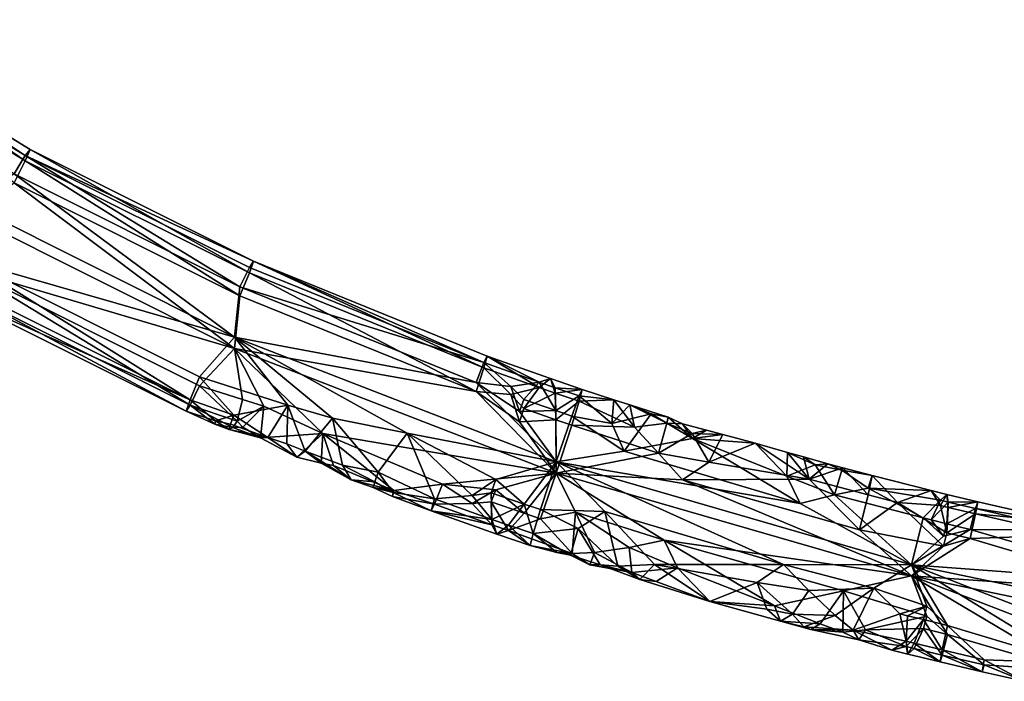
# Model space of a CAD drawing. Extents: x -418 to 234, y -247 to 102.
# Drawn here: x -344 to -284, y -195 to -155 of the extents above; entities that cross this region are included whole.
import ezdxf

# ---------------------------------------------------------------- set-up
doc = ezdxf.new("R2010")
doc.units = 0
doc.header["$MEASUREMENT"] = 0

msp = doc.modelspace()

# ---------------------------------------------------------------- linework, layer by layer
for points in [[(-356.190979, -155.964783, 41.412918), (-355.859009, -155.318542, 43.726967), (-343.333008, -163.879517, 41.956726)], [(-355.859009, -155.318542, 43.726967), (-356.190979, -155.642212, 46.107651), (-343.333008, -163.556946, 46.651455)], [(-343.333008, -163.879517, 41.956726), (-355.859009, -155.318542, 43.726967), (-343.048004, -163.204437, 44.268787)], [(-343.048004, -163.204437, 44.268787), (-355.859009, -155.318542, 43.726967), (-343.333008, -163.556946, 46.651455)], [(-343.333008, -163.556946, 46.651455), (-356.190979, -155.642212, 46.107651), (-344.014984, -164.677032, 48.379398)], [(-344.014984, -165.225403, 40.398216), (-356.190979, -155.964783, 41.412918), (-343.333008, -163.879517, 41.956726)], [(-343.333008, -163.556946, 46.651455), (-344.014984, -164.677032, 48.379398), (-330.303009, -171.525787, 48.84996)], [(-343.333008, -163.879517, 41.956726), (-343.048004, -163.204437, 44.268787), (-329.725983, -170.67569, 42.423676)], [(-343.048004, -163.204437, 44.268787), (-343.333008, -163.556946, 46.651455), (-329.485992, -169.978775, 44.734238)], [(-329.485992, -169.978775, 44.734238), (-343.333008, -163.556946, 46.651455), (-329.725983, -170.353119, 47.118408)], [(-329.725983, -170.353119, 47.118408), (-343.333008, -163.556946, 46.651455), (-330.303009, -171.525787, 48.84996)], [(-329.725983, -170.67569, 42.423676), (-343.048004, -163.204437, 44.268787), (-329.485992, -169.978775, 44.734238)], [(-344.014984, -165.225403, 40.398216), (-343.333008, -163.879517, 41.956726), (-330.303009, -172.074158, 40.868778)], [(-330.303009, -172.074158, 40.868778), (-343.333008, -163.879517, 41.956726), (-329.725983, -170.67569, 42.423676)], [(-330.641998, -174.585175, 50.062523), (-344.014984, -164.677032, 48.379398), (-346.759003, -166.505524, 49.507385)], [(-330.303009, -171.525787, 48.84996), (-344.014984, -164.677032, 48.379398), (-330.641998, -174.585175, 50.062523)], [(-346.759003, -167.190979, 39.530907), (-344.014984, -165.225403, 40.398216), (-330.641998, -175.27063, 40.086044)], [(-330.641998, -175.27063, 40.086044), (-344.014984, -165.225403, 40.398216), (-330.303009, -172.074158, 40.868778)], [(-346.759003, -166.505524, 49.507385), (-346.915985, -169.91748, 48.739456), (-330.641998, -174.585175, 50.062523)], [(-330.641998, -175.27063, 40.086044), (-346.915985, -170.465851, 40.758274), (-346.759003, -167.190979, 39.530907)], [(-346.915985, -169.91748, 48.739456), (-347.598999, -171.263382, 47.180946), (-333.332001, -178.387878, 47.670456)], [(-330.641998, -174.585175, 50.062523), (-346.915985, -169.91748, 48.739456), (-332.755005, -176.98941, 49.225353)], [(-332.755005, -176.98941, 49.225353), (-346.915985, -169.91748, 48.739456), (-333.332001, -178.387878, 47.670456)], [(-329.725983, -170.67569, 42.423676), (-329.485992, -169.978775, 44.734238), (-315.492004, -176.449677, 42.820393)], [(-329.485992, -169.978775, 44.734238), (-329.725983, -170.353119, 47.118408), (-315.492004, -176.127121, 47.515125)], [(-315.291992, -175.736694, 45.129852), (-329.485992, -169.978775, 44.734238), (-315.492004, -176.127121, 47.515125)], [(-315.492004, -176.449677, 42.820393), (-329.485992, -169.978775, 44.734238), (-315.291992, -175.736694, 45.129852)], [(-347.598999, -171.585938, 42.486217), (-346.915985, -170.465851, 40.758274), (-333.332001, -178.710449, 42.975723)], [(-333.332001, -178.710449, 42.975723), (-346.915985, -170.465851, 40.758274), (-332.755005, -177.537781, 41.244171)], [(-332.755005, -177.537781, 41.244171), (-346.915985, -170.465851, 40.758274), (-330.641998, -175.27063, 40.086044)], [(-329.725983, -170.353119, 47.118408), (-330.303009, -171.525787, 48.84996), (-315.492004, -176.127121, 47.515125)], [(-330.303009, -172.074158, 40.868778), (-329.725983, -170.67569, 42.423676), (-315.972992, -177.886765, 41.26815)], [(-315.972992, -177.886765, 41.26815), (-329.725983, -170.67569, 42.423676), (-315.492004, -176.449677, 42.820393)], [(-347.598999, -171.263382, 47.180946), (-347.882996, -171.938446, 44.868885), (-333.332001, -178.387878, 47.670456)], [(-347.882996, -171.938446, 44.868885), (-347.598999, -171.585938, 42.486217), (-333.571991, -179.084808, 45.359894)], [(-333.332001, -178.387878, 47.670456), (-347.882996, -171.938446, 44.868885), (-333.571991, -179.084808, 45.359894)], [(-333.571991, -179.084808, 45.359894), (-347.598999, -171.585938, 42.486217), (-333.332001, -178.710449, 42.975723)], [(-315.972992, -177.338394, 49.249332), (-330.303009, -171.525787, 48.84996), (-330.641998, -174.585175, 50.062523)], [(-330.641998, -175.27063, 40.086044), (-330.303009, -172.074158, 40.868778), (-315.972992, -177.886765, 41.26815)], [(-315.492004, -176.127121, 47.515125), (-330.303009, -171.525787, 48.84996), (-315.972992, -177.338394, 49.249332)], [(-332.755005, -176.98941, 49.225353), (-327.389008, -178.704361, 49.696316), (-330.641998, -174.585175, 50.062523)], [(-330.641998, -174.585175, 50.062523), (-320.154999, -180.412781, 50.262451), (-311.113007, -182.143448, 50.581833)], [(-330.641998, -174.585175, 50.062523), (-324.690979, -179.509506, 49.89407), (-320.154999, -180.412781, 50.262451)], [(-330.641998, -174.585175, 50.062523), (-327.389008, -178.704361, 49.696316), (-324.690979, -179.509506, 49.89407)], [(-311.113007, -182.143448, 50.581833), (-315.972992, -177.338394, 49.249332), (-330.641998, -174.585175, 50.062523)], [(-330.641998, -175.27063, 40.086044), (-330.151001, -178.376251, 41.09399), (-332.755005, -177.537781, 41.244171)], [(-311.113007, -182.828918, 40.605354), (-325.272003, -180.420929, 41.234474), (-330.641998, -175.27063, 40.086044)], [(-325.272003, -180.420929, 41.234474), (-328.846008, -178.780777, 41.028767), (-330.641998, -175.27063, 40.086044)], [(-328.846008, -178.780777, 41.028767), (-330.151001, -178.376251, 41.09399), (-330.641998, -175.27063, 40.086044)], [(-330.641998, -175.27063, 40.086044), (-315.972992, -177.886765, 41.26815), (-311.113007, -182.828918, 40.605354)], [(-315.972992, -177.338394, 49.249332), (-313.871979, -177.573334, 48.814713), (-315.492004, -176.127121, 47.515125)], [(-315.291992, -175.736694, 45.129852), (-312.132996, -177.646561, 42.902626), (-315.492004, -176.449677, 42.820393)], [(-315.492004, -176.127121, 47.515125), (-312.132996, -177.32399, 47.597359), (-315.291992, -175.736694, 45.129852)], [(-313.871979, -177.573334, 48.814713), (-312.132996, -177.32399, 47.597359), (-315.492004, -176.127121, 47.515125)], [(-311.459991, -177.097183, 45.223328), (-312.132996, -177.646561, 42.902626), (-315.291992, -175.736694, 45.129852)], [(-315.291992, -175.736694, 45.129852), (-312.132996, -177.32399, 47.597359), (-311.459991, -177.097183, 45.223328)], [(-315.492004, -176.449677, 42.820393), (-313.871979, -178.060059, 41.730816), (-315.972992, -177.886765, 41.26815)], [(-315.492004, -176.449677, 42.820393), (-312.132996, -177.646561, 42.902626), (-313.871979, -178.060059, 41.730816)], [(-333.332001, -178.387878, 47.670456), (-330.665985, -179.327942, 48.070938), (-332.755005, -176.98941, 49.225353)], [(-332.755005, -176.98941, 49.225353), (-330.665985, -179.327942, 48.070938), (-327.389008, -178.704361, 49.696316)], [(-315.972992, -177.338394, 49.249332), (-313.342987, -179.101959, 49.86607), (-313.871979, -177.573334, 48.814713)], [(-311.113007, -182.143448, 50.581833), (-313.342987, -179.101959, 49.86607), (-315.972992, -177.338394, 49.249332)], [(-313.078003, -178.373444, 49.32045), (-312.132996, -177.32399, 47.597359), (-313.871979, -177.573334, 48.814713)], [(-313.078003, -178.373444, 49.32045), (-311.136993, -179.043564, 49.366489), (-312.132996, -177.32399, 47.597359)], [(-311.167999, -177.979675, 42.925514), (-312.132996, -177.646561, 42.902626), (-311.459991, -177.097183, 45.223328)], [(-311.459991, -177.097183, 45.223328), (-312.132996, -177.32399, 47.597359), (-311.167999, -177.657104, 47.620247)], [(-312.132996, -177.32399, 47.597359), (-311.136993, -179.043564, 49.366489), (-311.167999, -177.657104, 47.620247)], [(-309.531982, -177.753845, 45.268448), (-311.167999, -177.979675, 42.925514), (-311.459991, -177.097183, 45.223328)], [(-311.459991, -177.097183, 45.223328), (-311.167999, -177.657104, 47.620247), (-309.531982, -177.753845, 45.268448)], [(-332.755005, -177.537781, 41.244171), (-330.471985, -179.676224, 42.546818), (-333.332001, -178.710449, 42.975723)], [(-330.151001, -178.376251, 41.09399), (-330.471985, -179.676224, 42.546818), (-332.755005, -177.537781, 41.244171)], [(-315.972992, -177.886765, 41.26815), (-313.342987, -179.718109, 40.898411), (-311.113007, -182.828918, 40.605354)], [(-315.972992, -177.886765, 41.26815), (-313.871979, -178.060059, 41.730816), (-313.342987, -179.718109, 40.898411)], [(-313.871979, -177.573334, 48.814713), (-313.342987, -179.101959, 49.86607), (-313.078003, -178.373444, 49.32045)], [(-313.871979, -178.060059, 41.730816), (-312.132996, -177.646561, 42.902626), (-313.078003, -178.921814, 41.339264)], [(-313.342987, -179.718109, 40.898411), (-313.871979, -178.060059, 41.730816), (-313.078003, -178.921814, 41.339264)], [(-313.078003, -178.921814, 41.339264), (-312.132996, -177.646561, 42.902626), (-311.167999, -177.979675, 42.925514)], [(-313.078003, -178.921814, 41.339264), (-311.167999, -177.979675, 42.925514), (-311.136993, -179.591934, 41.385307)], [(-311.167999, -177.657104, 47.620247), (-309.717987, -178.149353, 47.654068), (-309.531982, -177.753845, 45.268448)], [(-311.136993, -179.043564, 49.366489), (-309.717987, -178.149353, 47.654068), (-311.167999, -177.657104, 47.620247)], [(-309.531982, -177.753845, 45.268448), (-309.717987, -178.471909, 42.959335), (-311.167999, -177.979675, 42.925514)], [(-311.167999, -177.979675, 42.925514), (-309.717987, -178.471909, 42.959335), (-311.136993, -179.591934, 41.385307)], [(-309.531982, -177.753845, 45.268448), (-307.606995, -178.380249, 45.682259), (-309.717987, -178.471909, 42.959335)], [(-309.531982, -177.753845, 45.268448), (-309.717987, -178.149353, 47.654068), (-307.606995, -178.380249, 45.682259)], [(-333.571991, -179.084808, 45.359894), (-331.794006, -179.665726, 46.499996), (-333.332001, -178.387878, 47.670456)], [(-333.332001, -178.387878, 47.670456), (-331.794006, -179.665726, 46.499996), (-330.665985, -179.327942, 48.070938)], [(-328.846008, -178.780777, 41.028767), (-330.471985, -179.676224, 42.546818), (-330.151001, -178.376251, 41.09399)], [(-313.342987, -179.101959, 49.86607), (-311.136993, -179.043564, 49.366489), (-313.078003, -178.373444, 49.32045)], [(-310.164001, -179.372589, 49.389099), (-309.717987, -178.149353, 47.654068), (-311.136993, -179.043564, 49.366489)], [(-311.136993, -179.591934, 41.385307), (-309.717987, -178.471909, 42.959335), (-310.164001, -179.920959, 41.407913)], [(-307.722992, -179.830444, 49.131176), (-309.717987, -178.149353, 47.654068), (-310.164001, -179.372589, 49.389099)], [(-310.164001, -179.920959, 41.407913), (-309.717987, -178.471909, 42.959335), (-306.356995, -180.049561, 42.419106)], [(-307.606995, -178.380249, 45.682259), (-309.717987, -178.149353, 47.654068), (-307.722992, -179.830444, 49.131176)], [(-309.717987, -178.471909, 42.959335), (-307.606995, -178.380249, 45.682259), (-306.356995, -180.049561, 42.419106)], [(-306.644989, -178.697662, 45.888401), (-307.606995, -178.380249, 45.682259), (-307.722992, -179.830444, 49.131176)], [(-306.356995, -180.049561, 42.419106), (-307.606995, -178.380249, 45.682259), (-306.644989, -178.697662, 45.888401)], [(-333.332001, -178.710449, 42.975723), (-331.830994, -179.862213, 44.858204), (-333.571991, -179.084808, 45.359894)], [(-333.571991, -179.084808, 45.359894), (-331.830994, -179.862213, 44.858204), (-331.794006, -179.665726, 46.499996)], [(-333.332001, -178.710449, 42.975723), (-330.72998, -180.069016, 43.5495), (-331.830994, -179.862213, 44.858204)], [(-333.332001, -178.710449, 42.975723), (-330.471985, -179.676224, 42.546818), (-330.72998, -180.069016, 43.5495)], [(-330.665985, -179.327942, 48.070938), (-328.602997, -180.67627, 47.429752), (-327.389008, -178.704361, 49.696316)], [(-330.132996, -180.055527, 42.953674), (-330.471985, -179.676224, 42.546818), (-328.846008, -178.780777, 41.028767)], [(-329.053986, -180.687515, 43.34742), (-330.132996, -180.055527, 42.953674), (-328.846008, -178.780777, 41.028767)], [(-325.272003, -180.420929, 41.234474), (-329.053986, -180.687515, 43.34742), (-328.846008, -178.780777, 41.028767)], [(-327.389008, -178.704361, 49.696316), (-328.602997, -180.67627, 47.429752), (-327.462982, -181.061951, 47.618332)], [(-327.389008, -178.704361, 49.696316), (-327.462982, -181.061951, 47.618332), (-326.34198, -181.498871, 47.688347)], [(-327.389008, -178.704361, 49.696316), (-326.34198, -181.498871, 47.688347), (-324.690979, -179.509506, 49.89407)], [(-313.078003, -178.921814, 41.339264), (-311.136993, -179.591934, 41.385307), (-313.342987, -179.718109, 40.898411)], [(-311.113007, -182.143448, 50.581833), (-311.136993, -179.043564, 49.366489), (-313.342987, -179.101959, 49.86607)], [(-310.164001, -179.372589, 49.389099), (-311.136993, -179.043564, 49.366489), (-311.113007, -182.143448, 50.581833)], [(-305.342987, -179.244415, 46.823978), (-306.644989, -178.697662, 45.888401), (-307.722992, -179.830444, 49.131176)], [(-306.984985, -181.502792, 50.152309), (-305.342987, -179.244415, 46.823978), (-307.722992, -179.830444, 49.131176)], [(-302.842987, -180.7332, 48.480225), (-305.342987, -179.244415, 46.823978), (-306.984985, -181.502792, 50.152309)], [(-306.356995, -180.049561, 42.419106), (-306.644989, -178.697662, 45.888401), (-304.386993, -179.812897, 43.784496)], [(-304.386993, -179.812897, 43.784496), (-306.644989, -178.697662, 45.888401), (-304.307983, -179.444153, 45.384583)], [(-304.307983, -179.444153, 45.384583), (-306.644989, -178.697662, 45.888401), (-305.342987, -179.244415, 46.823978)], [(-304.307983, -179.444153, 45.384583), (-305.342987, -179.244415, 46.823978), (-302.842987, -180.7332, 48.480225)], [(-331.794006, -179.665726, 46.499996), (-331.830994, -179.862213, 44.858204), (-330.968994, -180.186035, 45.852436)], [(-331.830994, -179.862213, 44.858204), (-330.72998, -180.069016, 43.5495), (-330.968994, -180.186035, 45.852436)], [(-330.665985, -179.327942, 48.070938), (-331.794006, -179.665726, 46.499996), (-330.868988, -179.871735, 47.039383)], [(-330.868988, -179.871735, 47.039383), (-331.794006, -179.665726, 46.499996), (-330.968994, -180.186035, 45.852436)], [(-330.968994, -180.186035, 45.852436), (-328.602997, -180.67627, 47.429752), (-330.868988, -179.871735, 47.039383)], [(-330.868988, -179.871735, 47.039383), (-328.602997, -180.67627, 47.429752), (-330.665985, -179.327942, 48.070938)], [(-330.72998, -180.069016, 43.5495), (-330.471985, -179.676224, 42.546818), (-330.132996, -180.055527, 42.953674)], [(-324.690979, -179.509506, 49.89407), (-326.34198, -181.498871, 47.688347), (-324.089996, -182.353836, 47.826176)], [(-324.690979, -179.509506, 49.89407), (-321.912994, -182.771301, 48.466896), (-320.154999, -180.412781, 50.262451)], [(-324.690979, -179.509506, 49.89407), (-324.089996, -182.353836, 47.826176), (-321.912994, -182.771301, 48.466896)], [(-313.342987, -179.718109, 40.898411), (-311.136993, -179.591934, 41.385307), (-311.113007, -182.828918, 40.605354)], [(-311.113007, -182.828918, 40.605354), (-311.136993, -179.591934, 41.385307), (-310.164001, -179.920959, 41.407913)], [(-306.984985, -181.502792, 50.152309), (-310.164001, -179.372589, 49.389099), (-311.113007, -182.143448, 50.581833)], [(-307.722992, -179.830444, 49.131176), (-310.164001, -179.372589, 49.389099), (-306.984985, -181.502792, 50.152309)], [(-306.356995, -180.049561, 42.419106), (-304.386993, -179.812897, 43.784496), (-304.89798, -181.624741, 41.524979)], [(-304.89798, -181.624741, 41.524979), (-304.386993, -179.812897, 43.784496), (-302.86499, -180.438797, 43.492413)], [(-304.386993, -179.812897, 43.784496), (-304.307983, -179.444153, 45.384583), (-303.451996, -179.837799, 44.582077)], [(-302.86499, -180.438797, 43.492413), (-304.386993, -179.812897, 43.784496), (-303.451996, -179.837799, 44.582077)], [(-303.451996, -179.837799, 44.582077), (-304.307983, -179.444153, 45.384583), (-302.842987, -180.7332, 48.480225)], [(-301.977997, -180.228058, 44.883339), (-303.451996, -179.837799, 44.582077), (-302.842987, -180.7332, 48.480225)], [(-302.86499, -180.438797, 43.492413), (-303.451996, -179.837799, 44.582077), (-301.977997, -180.228058, 44.883339)], [(-330.968994, -180.186035, 45.852436), (-330.72998, -180.069016, 43.5495), (-329.053986, -180.687515, 43.34742)], [(-330.968994, -180.186035, 45.852436), (-329.053986, -180.687515, 43.34742), (-328.602997, -180.67627, 47.429752)], [(-330.72998, -180.069016, 43.5495), (-330.132996, -180.055527, 42.953674), (-329.053986, -180.687515, 43.34742)], [(-326.848999, -181.856796, 44.18454), (-329.053986, -180.687515, 43.34742), (-325.272003, -180.420929, 41.234474)], [(-325.272003, -180.420929, 41.234474), (-325.375, -182.231491, 43.520561), (-326.848999, -181.856796, 44.18454)], [(-324.625, -182.382507, 43.208778), (-325.375, -182.231491, 43.520561), (-325.272003, -180.420929, 41.234474)], [(-320.958008, -183.895966, 43.508026), (-325.272003, -180.420929, 41.234474), (-318.018005, -183.514297, 41.654804)], [(-318.018005, -183.514297, 41.654804), (-325.272003, -180.420929, 41.234474), (-311.113007, -182.828918, 40.605354)], [(-320.958008, -183.895966, 43.508026), (-324.625, -182.382507, 43.208778), (-325.272003, -180.420929, 41.234474)], [(-320.154999, -180.412781, 50.262451), (-321.912994, -182.771301, 48.466896), (-318.498993, -184.403, 48.083744)], [(-311.113007, -182.143448, 50.581833), (-320.154999, -180.412781, 50.262451), (-314.781982, -183.231232, 50.14978)], [(-316.212982, -184.198608, 49.26992), (-320.154999, -180.412781, 50.262451), (-318.498993, -184.403, 48.083744)], [(-314.781982, -183.231232, 50.14978), (-320.154999, -180.412781, 50.262451), (-316.212982, -184.198608, 49.26992)], [(-311.113007, -182.828918, 40.605354), (-310.164001, -179.920959, 41.407913), (-304.89798, -181.624741, 41.524979)], [(-304.89798, -181.624741, 41.524979), (-310.164001, -179.920959, 41.407913), (-306.356995, -180.049561, 42.419106)], [(-304.89798, -181.624741, 41.524979), (-302.86499, -180.438797, 43.492413), (-301.85199, -182.16893, 41.851746)], [(-302.86499, -180.438797, 43.492413), (-301.977997, -180.228058, 44.883339), (-300.996002, -180.491608, 45.085781)], [(-301.85199, -182.16893, 41.851746), (-302.86499, -180.438797, 43.492413), (-300.996002, -180.491608, 45.085781)], [(-300.996002, -180.491608, 45.085781), (-301.977997, -180.228058, 44.883339), (-302.842987, -180.7332, 48.480225)], [(-328.602997, -180.67627, 47.429752), (-329.053986, -180.687515, 43.34742), (-326.848999, -181.856796, 44.18454)], [(-327.462982, -181.061951, 47.618332), (-328.602997, -180.67627, 47.429752), (-326.848999, -181.856796, 44.18454)], [(-326.34198, -181.498871, 47.688347), (-327.462982, -181.061951, 47.618332), (-326.848999, -181.856796, 44.18454)], [(-302.842987, -180.7332, 48.480225), (-306.984985, -181.502792, 50.152309), (-296.298981, -184.671524, 50.370026)], [(-299.031982, -181.027328, 45.493359), (-300.996002, -180.491608, 45.085781), (-302.842987, -180.7332, 48.480225)], [(-302.842987, -180.7332, 48.480225), (-297.113007, -183.02951, 49.350975), (-299.031982, -181.027328, 45.493359)], [(-302.842987, -180.7332, 48.480225), (-296.298981, -184.671524, 50.370026), (-297.113007, -183.02951, 49.350975)], [(-301.85199, -182.16893, 41.851746), (-300.996002, -180.491608, 45.085781), (-299.031982, -181.027328, 45.493359)], [(-295.752991, -183.193848, 42.635143), (-301.85199, -182.16893, 41.851746), (-299.031982, -181.027328, 45.493359)], [(-299.031982, -181.027328, 45.493359), (-297.070984, -181.575226, 45.901775), (-295.752991, -183.193848, 42.635143)], [(-297.113007, -183.02951, 49.350975), (-297.070984, -181.575226, 45.901775), (-299.031982, -181.027328, 45.493359)], [(-326.848999, -181.856796, 44.18454), (-325.375, -182.231491, 43.520561), (-326.34198, -181.498871, 47.688347)], [(-324.089996, -182.353836, 47.826176), (-326.34198, -181.498871, 47.688347), (-323.548981, -183.238342, 46.062153)], [(-326.34198, -181.498871, 47.688347), (-325.375, -182.231491, 43.520561), (-323.548981, -183.238342, 46.062153)], [(-296.298981, -184.671524, 50.370026), (-306.984985, -181.502792, 50.152309), (-311.113007, -182.143448, 50.581833)], [(-311.113007, -182.828918, 40.605354), (-304.89798, -181.624741, 41.524979), (-303.442993, -183.239319, 41.019058)], [(-303.442993, -183.239319, 41.019058), (-304.89798, -181.624741, 41.524979), (-301.85199, -182.16893, 41.851746)], [(-295.397003, -182.329163, 47.54332), (-297.070984, -181.575226, 45.901775), (-297.113007, -183.02951, 49.350975)], [(-295.752991, -183.193848, 42.635143), (-297.070984, -181.575226, 45.901775), (-296.089996, -181.853821, 46.105251)], [(-296.089996, -181.853821, 46.105251), (-297.070984, -181.575226, 45.901775), (-295.397003, -182.329163, 47.54332)], [(-323.548981, -183.238342, 46.062153), (-325.375, -182.231491, 43.520561), (-324.625, -182.382507, 43.208778)], [(-314.781982, -183.231232, 50.14978), (-313.05899, -184.714203, 49.756107), (-311.113007, -182.143448, 50.581833)], [(-311.113007, -182.143448, 50.581833), (-313.05899, -184.714203, 49.756107), (-312.061981, -185.051407, 49.779278)], [(-311.113007, -182.143448, 50.581833), (-312.061981, -185.051407, 49.779278), (-308.147003, -185.160767, 50.403641)], [(-311.113007, -182.143448, 50.581833), (-297.30899, -188.374588, 50.624454), (-289.545013, -188.392517, 51.011192)], [(-311.113007, -182.143448, 50.581833), (-308.147003, -185.160767, 50.403641), (-297.30899, -188.374588, 50.624454)], [(-289.545013, -188.392517, 51.011192), (-296.298981, -184.671524, 50.370026), (-311.113007, -182.143448, 50.581833)], [(-303.442993, -183.239319, 41.019058), (-301.85199, -182.16893, 41.851746), (-295.752991, -183.193848, 42.635143)], [(-295.752991, -183.193848, 42.635143), (-296.089996, -181.853821, 46.105251), (-294.619995, -182.27771, 46.408821)], [(-296.089996, -181.853821, 46.105251), (-295.397003, -182.329163, 47.54332), (-294.619995, -182.27771, 46.408821)], [(-295.752991, -183.193848, 42.635143), (-294.619995, -182.27771, 46.408821), (-293.712006, -182.507828, 45.595081)], [(-294.619995, -182.27771, 46.408821), (-295.397003, -182.329163, 47.54332), (-293.781006, -182.657257, 47.230774)], [(-293.712006, -182.507828, 45.595081), (-294.619995, -182.27771, 46.408821), (-293.781006, -182.657257, 47.230774)], [(-323.548981, -183.238342, 46.062153), (-324.625, -182.382507, 43.208778), (-320.958008, -183.895966, 43.508026)], [(-321.912994, -182.771301, 48.466896), (-324.089996, -182.353836, 47.826176), (-322.109009, -183.355087, 47.468864)], [(-324.089996, -182.353836, 47.826176), (-323.548981, -183.238342, 46.062153), (-322.109009, -183.355087, 47.468864)], [(-321.912994, -182.771301, 48.466896), (-322.109009, -183.355087, 47.468864), (-321.001984, -184.014023, 46.93227)], [(-321.912994, -182.771301, 48.466896), (-321.001984, -184.014023, 46.93227), (-318.498993, -184.403, 48.083744)], [(-311.113007, -182.828918, 40.605354), (-314.781982, -183.847382, 41.182121), (-318.018005, -183.514297, 41.654804)], [(-311.113007, -182.828918, 40.605354), (-313.05899, -185.262573, 41.774925), (-314.781982, -183.847382, 41.182121)], [(-312.061981, -185.599777, 41.798092), (-313.05899, -185.262573, 41.774925), (-311.113007, -182.828918, 40.605354)], [(-311.113007, -182.828918, 40.605354), (-309.936981, -185.214462, 41.15477), (-312.061981, -185.599777, 41.798092)], [(-289.545013, -189.077988, 41.034714), (-304.553009, -186.913559, 41.271507), (-311.113007, -182.828918, 40.605354)], [(-304.553009, -186.913559, 41.271507), (-309.936981, -185.214462, 41.15477), (-311.113007, -182.828918, 40.605354)], [(-311.113007, -182.828918, 40.605354), (-303.442993, -183.239319, 41.019058), (-289.545013, -189.077988, 41.034714)], [(-294.225006, -184.162506, 49.718201), (-295.397003, -182.329163, 47.54332), (-297.113007, -183.02951, 49.350975)], [(-295.752991, -183.193848, 42.635143), (-293.712006, -182.507828, 45.595081), (-292.179993, -184.150879, 42.700901)], [(-293.781006, -182.657257, 47.230774), (-295.397003, -182.329163, 47.54332), (-294.225006, -184.162506, 49.718201)], [(-292.179993, -183.739609, 48.686787), (-293.781006, -182.657257, 47.230774), (-294.225006, -184.162506, 49.718201)], [(-293.712006, -182.507828, 45.595081), (-293.781006, -182.657257, 47.230774), (-291.929993, -182.979218, 45.627472)], [(-291.929993, -182.979218, 45.627472), (-293.781006, -182.657257, 47.230774), (-292.179993, -183.739609, 48.686787)], [(-292.179993, -184.150879, 42.700901), (-293.712006, -182.507828, 45.595081), (-291.929993, -182.979218, 45.627472)], [(-322.109009, -183.355087, 47.468864), (-323.548981, -183.238342, 46.062153), (-322.216003, -183.71701, 46.302231)], [(-323.548981, -183.238342, 46.062153), (-320.958008, -183.895966, 43.508026), (-322.216003, -183.71701, 46.302231)], [(-322.109009, -183.355087, 47.468864), (-322.216003, -183.71701, 46.302231), (-321.001984, -184.014023, 46.93227)], [(-314.781982, -183.231232, 50.14978), (-316.212982, -184.198608, 49.26992), (-315.048004, -184.02742, 49.70892)], [(-315.048004, -184.02742, 49.70892), (-313.05899, -184.714203, 49.756107), (-314.781982, -183.231232, 50.14978)], [(-292.700012, -186.268082, 41.227161), (-303.442993, -183.239319, 41.019058), (-295.752991, -183.193848, 42.635143)], [(-289.545013, -189.077988, 41.034714), (-303.442993, -183.239319, 41.019058), (-292.700012, -186.268082, 41.227161)], [(-297.113007, -183.02951, 49.350975), (-296.298981, -184.671524, 50.370026), (-294.225006, -184.162506, 49.718201)], [(-295.752991, -183.193848, 42.635143), (-292.179993, -184.150879, 42.700901), (-292.700012, -186.268082, 41.227161)], [(-292.179993, -184.150879, 42.700901), (-291.929993, -182.979218, 45.627472), (-290.388, -184.613098, 42.732658)], [(-288.35199, -183.889969, 45.690048), (-291.929993, -182.979218, 45.627472), (-292.179993, -183.739609, 48.686787)], [(-290.388, -184.613098, 42.732658), (-291.929993, -182.979218, 45.627472), (-288.35199, -183.889969, 45.690048)], [(-321.001984, -184.014023, 46.93227), (-322.216003, -183.71701, 46.302231), (-321.049988, -184.254486, 45.29821)], [(-322.216003, -183.71701, 46.302231), (-320.958008, -183.895966, 43.508026), (-321.049988, -184.254486, 45.29821)], [(-321.049988, -184.254486, 45.29821), (-320.958008, -183.895966, 43.508026), (-318.498993, -184.725571, 43.389011)], [(-321.001984, -184.014023, 46.93227), (-321.049988, -184.254486, 45.29821), (-318.699982, -185.115982, 45.774284)], [(-318.498993, -184.403, 48.083744), (-321.001984, -184.014023, 46.93227), (-318.699982, -185.115982, 45.774284)], [(-318.498993, -184.725571, 43.389011), (-320.958008, -183.895966, 43.508026), (-318.018005, -183.514297, 41.654804)], [(-318.018005, -183.514297, 41.654804), (-316.212982, -184.685333, 42.186024), (-318.498993, -184.725571, 43.389011)], [(-318.018005, -183.514297, 41.654804), (-314.781982, -183.847382, 41.182121), (-316.212982, -184.685333, 42.186024)], [(-316.212982, -184.685333, 42.186024), (-314.781982, -183.847382, 41.182121), (-315.048004, -184.57579, 41.727737)], [(-316.212982, -184.198608, 49.26992), (-315.011993, -185.644974, 48.169075), (-315.048004, -184.02742, 49.70892)], [(-314.781982, -183.847382, 41.182121), (-313.05899, -185.262573, 41.774925), (-315.048004, -184.57579, 41.727737)], [(-315.048004, -184.02742, 49.70892), (-315.011993, -185.644974, 48.169075), (-313.05899, -184.714203, 49.756107)], [(-292.179993, -183.739609, 48.686787), (-294.225006, -184.162506, 49.718201), (-288.829987, -185.553925, 49.813805)], [(-287.78299, -184.473831, 48.088608), (-292.179993, -183.739609, 48.686787), (-288.829987, -185.553925, 49.813805)], [(-288.35199, -183.889969, 45.690048), (-292.179993, -183.739609, 48.686787), (-287.78299, -184.473831, 48.088608)], [(-287.78299, -184.796402, 43.393879), (-290.388, -184.613098, 42.732658), (-288.35199, -183.889969, 45.690048)], [(-287.40799, -184.12262, 45.706032), (-287.78299, -184.796402, 43.393879), (-288.35199, -183.889969, 45.690048)], [(-288.35199, -183.889969, 45.690048), (-287.78299, -184.473831, 48.088608), (-287.40799, -184.12262, 45.706032)], [(-318.699982, -185.115982, 45.774284), (-321.049988, -184.254486, 45.29821), (-318.498993, -184.725571, 43.389011)], [(-318.699982, -185.115982, 45.774284), (-315.011993, -185.644974, 48.169075), (-318.498993, -184.403, 48.083744)], [(-318.498993, -184.403, 48.083744), (-315.011993, -185.644974, 48.169075), (-316.212982, -184.198608, 49.26992)], [(-315.048004, -184.57579, 41.727737), (-315.011993, -185.967545, 43.474342), (-316.212982, -184.685333, 42.186024)], [(-314.011993, -186.31282, 43.49807), (-315.011993, -185.967545, 43.474342), (-315.048004, -184.57579, 41.727737)], [(-315.048004, -184.57579, 41.727737), (-313.05899, -185.262573, 41.774925), (-314.011993, -186.31282, 43.49807)], [(-294.225006, -184.162506, 49.718201), (-296.298981, -184.671524, 50.370026), (-289.545013, -188.392517, 51.011192)], [(-288.829987, -185.553925, 49.813805), (-294.225006, -184.162506, 49.718201), (-289.545013, -188.392517, 51.011192)], [(-292.700012, -186.268082, 41.227161), (-292.179993, -184.150879, 42.700901), (-290.388, -184.613098, 42.732658)], [(-292.700012, -186.268082, 41.227161), (-290.388, -184.613098, 42.732658), (-287.592987, -187.27121, 41.417366)], [(-287.403992, -186.452469, 41.856678), (-290.388, -184.613098, 42.732658), (-287.78299, -184.796402, 43.393879)], [(-287.592987, -187.27121, 41.417366), (-290.388, -184.613098, 42.732658), (-287.403992, -186.452469, 41.856678)], [(-287.78299, -184.473831, 48.088608), (-288.829987, -185.553925, 49.813805), (-288.355011, -185.671341, 49.821869)], [(-287.78299, -184.473831, 48.088608), (-288.355011, -185.671341, 49.821869), (-287.309998, -184.589661, 48.096569)], [(-287.309998, -184.589661, 48.096569), (-288.355011, -185.671341, 49.821869), (-287.403992, -185.904099, 49.837864)], [(-287.309998, -184.912231, 43.401836), (-287.78299, -184.796402, 43.393879), (-287.40799, -184.12262, 45.706032)], [(-287.40799, -184.12262, 45.706032), (-287.78299, -184.473831, 48.088608), (-287.309998, -184.589661, 48.096569)], [(-285.516998, -184.579544, 45.737427), (-287.309998, -184.912231, 43.401836), (-287.40799, -184.12262, 45.706032)], [(-287.40799, -184.12262, 45.706032), (-287.309998, -184.589661, 48.096569), (-285.516998, -184.579544, 45.737427)], [(-285.652008, -184.989624, 48.124046), (-287.309998, -184.589661, 48.096569), (-287.403992, -185.904099, 49.837864)], [(-285.652008, -185.31218, 43.429317), (-287.309998, -184.912231, 43.401836), (-285.516998, -184.579544, 45.737427)], [(-285.516998, -184.579544, 45.737427), (-287.309998, -184.589661, 48.096569), (-285.652008, -184.989624, 48.124046)], [(-285.516998, -184.579544, 45.737427), (-279.928009, -185.859634, 45.825378), (-285.652008, -185.31218, 43.429317)], [(-285.652008, -184.989624, 48.124046), (-279.928009, -185.859634, 45.825378), (-285.516998, -184.579544, 45.737427)], [(-318.498993, -184.725571, 43.389011), (-315.011993, -185.967545, 43.474342), (-318.699982, -185.115982, 45.774284)], [(-314.703003, -186.534546, 45.87175), (-315.011993, -185.644974, 48.169075), (-318.699982, -185.115982, 45.774284)], [(-318.699982, -185.115982, 45.774284), (-315.011993, -185.967545, 43.474342), (-314.703003, -186.534546, 45.87175)], [(-316.212982, -184.685333, 42.186024), (-315.011993, -185.967545, 43.474342), (-318.498993, -184.725571, 43.389011)], [(-313.05899, -184.714203, 49.756107), (-315.011993, -185.644974, 48.169075), (-314.011993, -185.990265, 48.192799)], [(-314.011993, -185.990265, 48.192799), (-312.507996, -186.500565, 48.227859), (-313.05899, -184.714203, 49.756107)], [(-314.011993, -186.31282, 43.49807), (-313.05899, -185.262573, 41.774925), (-312.061981, -185.599777, 41.798092)], [(-313.05899, -184.714203, 49.756107), (-312.507996, -186.500565, 48.227859), (-312.061981, -185.051407, 49.779278)], [(-312.061981, -185.051407, 49.779278), (-312.507996, -186.500565, 48.227859), (-309.778992, -186.193649, 49.568375)], [(-308.147003, -185.160767, 50.403641), (-312.061981, -185.051407, 49.779278), (-309.778992, -186.193649, 49.568375)], [(-312.061981, -185.599777, 41.798092), (-309.936981, -185.214462, 41.15477), (-310.140991, -187.712555, 43.830093)], [(-310.140991, -187.712555, 43.830093), (-309.936981, -185.214462, 41.15477), (-308.774994, -187.65802, 42.941868)], [(-306.67099, -187.344162, 41.917946), (-309.936981, -185.214462, 41.15477), (-304.553009, -186.913559, 41.271507)], [(-308.774994, -187.65802, 42.941868), (-309.936981, -185.214462, 41.15477), (-306.67099, -187.344162, 41.917946)], [(-309.778992, -186.193649, 49.568375), (-307.36499, -188.47464, 47.79977), (-308.147003, -185.160767, 50.403641)], [(-297.30899, -188.374588, 50.624454), (-308.147003, -185.160767, 50.403641), (-305.152008, -188.37558, 49.005314)], [(-308.147003, -185.160767, 50.403641), (-307.36499, -188.47464, 47.79977), (-305.152008, -188.37558, 49.005314)], [(-287.403992, -186.452469, 41.856678), (-287.78299, -184.796402, 43.393879), (-287.309998, -184.912231, 43.401836)], [(-287.403992, -186.452469, 41.856678), (-287.309998, -184.912231, 43.401836), (-285.652008, -185.31218, 43.429317)], [(-285.652008, -184.989624, 48.124046), (-287.403992, -185.904099, 49.837864), (-285.976013, -186.247879, 49.861485)], [(-285.976013, -186.247879, 49.861485), (-280.053009, -186.272003, 48.212158), (-285.652008, -184.989624, 48.124046)], [(-280.053009, -186.272003, 48.212158), (-279.928009, -185.859634, 45.825378), (-285.652008, -184.989624, 48.124046)], [(-314.011993, -185.990265, 48.192799), (-315.011993, -185.644974, 48.169075), (-314.703003, -186.534546, 45.87175)], [(-314.011993, -186.31282, 43.49807), (-312.061981, -185.599777, 41.798092), (-310.140991, -187.712555, 43.830093)], [(-287.592987, -186.65506, 50.385025), (-288.829987, -185.553925, 49.813805), (-289.545013, -188.392517, 51.011192)], [(-288.355011, -185.671341, 49.821869), (-288.829987, -185.553925, 49.813805), (-287.592987, -186.65506, 50.385025)], [(-287.403992, -185.904099, 49.837864), (-288.355011, -185.671341, 49.821869), (-287.592987, -186.65506, 50.385025)], [(-285.976013, -186.796249, 41.880299), (-287.403992, -186.452469, 41.856678), (-285.652008, -185.31218, 43.429317)], [(-285.652008, -185.31218, 43.429317), (-280.053009, -186.594559, 43.517426), (-285.976013, -186.796249, 41.880299)], [(-285.652008, -185.31218, 43.429317), (-279.928009, -185.859634, 45.825378), (-280.053009, -186.594559, 43.517426)], [(-314.703003, -186.534546, 45.87175), (-315.011993, -185.967545, 43.474342), (-314.011993, -186.31282, 43.49807)], [(-312.695007, -187.218521, 45.918743), (-314.011993, -185.990265, 48.192799), (-314.703003, -186.534546, 45.87175)], [(-314.703003, -186.534546, 45.87175), (-314.011993, -186.31282, 43.49807), (-312.695007, -187.218521, 45.918743)], [(-312.695007, -187.218521, 45.918743), (-312.507996, -186.500565, 48.227859), (-314.011993, -185.990265, 48.192799)], [(-312.695007, -187.218521, 45.918743), (-314.011993, -186.31282, 43.49807), (-310.140991, -187.712555, 43.830093)], [(-309.778992, -186.193649, 49.568375), (-312.507996, -186.500565, 48.227859), (-310.247986, -187.823288, 47.060482)], [(-309.778992, -186.193649, 49.568375), (-310.247986, -187.823288, 47.060482), (-308.436005, -188.40451, 47.100418)], [(-309.778992, -186.193649, 49.568375), (-308.436005, -188.40451, 47.100418), (-307.36499, -188.47464, 47.79977)], [(-289.545013, -189.077988, 41.034714), (-292.700012, -186.268082, 41.227161), (-287.592987, -187.27121, 41.417366)], [(-289.545013, -188.392517, 51.011192), (-274.865997, -189.486877, 50.579594), (-285.976013, -186.247879, 49.861485)], [(-285.976013, -186.247879, 49.861485), (-287.592987, -186.65506, 50.385025), (-289.545013, -188.392517, 51.011192)], [(-287.403992, -185.904099, 49.837864), (-287.592987, -186.65506, 50.385025), (-285.976013, -186.247879, 49.861485)], [(-287.592987, -187.27121, 41.417366), (-287.403992, -186.452469, 41.856678), (-285.976013, -186.796249, 41.880299)], [(-274.865997, -189.486877, 50.579594), (-280.053009, -186.272003, 48.212158), (-285.976013, -186.247879, 49.861485)], [(-311.071991, -187.649399, 46.686783), (-312.507996, -186.500565, 48.227859), (-312.695007, -187.218521, 45.918743)], [(-310.247986, -187.823288, 47.060482), (-312.507996, -186.500565, 48.227859), (-311.071991, -187.649399, 46.686783)], [(-303.755981, -188.579407, 42.292198), (-306.67099, -187.344162, 41.917946), (-304.553009, -186.913559, 41.271507)], [(-293.664001, -189.983826, 41.48246), (-304.553009, -186.913559, 41.271507), (-289.545013, -189.077988, 41.034714)], [(-297.85498, -190.896179, 43.164356), (-304.553009, -186.913559, 41.271507), (-293.664001, -189.983826, 41.48246)], [(-303.755981, -188.579407, 42.292198), (-304.553009, -186.913559, 41.271507), (-297.85498, -190.896179, 43.164356)], [(-285.976013, -186.796249, 41.880299), (-274.865997, -190.103027, 41.611935), (-289.545013, -189.077988, 41.034714)], [(-289.545013, -189.077988, 41.034714), (-287.592987, -187.27121, 41.417366), (-285.976013, -186.796249, 41.880299)], [(-285.976013, -186.796249, 41.880299), (-280.053009, -186.594559, 43.517426), (-274.865997, -190.103027, 41.611935)], [(-310.140991, -187.712555, 43.830093), (-311.071991, -187.649399, 46.686783), (-312.695007, -187.218521, 45.918743)], [(-310.247986, -187.823288, 47.060482), (-311.071991, -187.649399, 46.686783), (-310.140991, -187.712555, 43.830093)], [(-308.774994, -187.65802, 42.941868), (-309.076996, -188.403442, 46.000156), (-310.140991, -187.712555, 43.830093)], [(-306.516998, -188.860748, 43.908985), (-309.076996, -188.403442, 46.000156), (-308.774994, -187.65802, 42.941868)], [(-306.516998, -188.860748, 43.908985), (-308.774994, -187.65802, 42.941868), (-306.67099, -187.344162, 41.917946)], [(-306.516998, -188.860748, 43.908985), (-306.67099, -187.344162, 41.917946), (-303.755981, -188.579407, 42.292198)], [(-309.076996, -188.403442, 46.000156), (-310.247986, -187.823288, 47.060482), (-310.140991, -187.712555, 43.830093)], [(-308.436005, -188.40451, 47.100418), (-310.247986, -187.823288, 47.060482), (-309.076996, -188.403442, 46.000156)], [(-308.436005, -188.40451, 47.100418), (-309.076996, -188.403442, 46.000156), (-306.516998, -188.860748, 43.908985)], [(-306.039001, -189.283905, 46.615757), (-308.436005, -188.40451, 47.100418), (-306.516998, -188.860748, 43.908985)], [(-307.36499, -188.47464, 47.79977), (-308.436005, -188.40451, 47.100418), (-306.039001, -189.283905, 46.615757)], [(-305.152008, -188.37558, 49.005314), (-307.36499, -188.47464, 47.79977), (-306.039001, -189.283905, 46.615757)], [(-303.755981, -188.579407, 42.292198), (-305.031982, -189.408997, 44.191231), (-306.516998, -188.860748, 43.908985)], [(-305.152008, -188.37558, 49.005314), (-306.039001, -189.283905, 46.615757), (-301.786987, -190.619415, 46.152412)], [(-305.152008, -188.37558, 49.005314), (-298.902008, -189.473419, 49.79372), (-297.30899, -188.374588, 50.624454)], [(-301.786987, -190.619415, 46.152412), (-298.902008, -189.473419, 49.79372), (-305.152008, -188.37558, 49.005314)], [(-301.786987, -190.619415, 46.152412), (-305.031982, -189.408997, 44.191231), (-303.755981, -188.579407, 42.292198)], [(-301.786987, -190.619415, 46.152412), (-303.755981, -188.579407, 42.292198), (-297.85498, -190.896179, 43.164356)], [(-297.30899, -188.374588, 50.624454), (-298.902008, -189.473419, 49.79372), (-295.764984, -189.949356, 50.115803)], [(-297.30899, -188.374588, 50.624454), (-291.835999, -189.822281, 50.723923), (-289.545013, -188.392517, 51.011192)], [(-295.764984, -189.949356, 50.115803), (-291.835999, -189.822281, 50.723923), (-297.30899, -188.374588, 50.624454)], [(-289.545013, -188.392517, 51.011192), (-291.835999, -189.822281, 50.723923), (-288.618988, -190.906433, 50.677128)], [(-289.545013, -188.392517, 51.011192), (-275.72699, -193.774078, 50.874157), (-263.871002, -193.735916, 51.378326)], [(-287.352997, -192.075348, 50.261875), (-279.824005, -194.34021, 49.966728), (-289.545013, -188.392517, 51.011192)], [(-289.545013, -188.392517, 51.011192), (-279.824005, -194.34021, 49.966728), (-275.72699, -193.774078, 50.874157)], [(-289.545013, -188.392517, 51.011192), (-288.618988, -190.906433, 50.677128), (-287.352997, -192.075348, 50.261875)], [(-263.871002, -193.735916, 51.378326), (-274.865997, -189.486877, 50.579594), (-289.545013, -188.392517, 51.011192)], [(-306.516998, -188.860748, 43.908985), (-305.031982, -189.408997, 44.191231), (-306.039001, -189.283905, 46.615757)], [(-306.039001, -189.283905, 46.615757), (-305.031982, -189.408997, 44.191231), (-301.786987, -190.619415, 46.152412)], [(-288.618988, -191.522583, 41.709469), (-293.664001, -189.983826, 41.48246), (-289.545013, -189.077988, 41.034714)], [(-263.871002, -194.421387, 41.401848), (-275.72699, -194.390213, 41.906498), (-289.545013, -189.077988, 41.034714)], [(-289.545013, -189.077988, 41.034714), (-279.824005, -194.82692, 42.882832), (-287.352997, -192.623718, 42.280693)], [(-275.72699, -194.390213, 41.906498), (-279.824005, -194.82692, 42.882832), (-289.545013, -189.077988, 41.034714)], [(-287.352997, -192.623718, 42.280693), (-288.618988, -191.522583, 41.709469), (-289.545013, -189.077988, 41.034714)], [(-289.545013, -189.077988, 41.034714), (-274.865997, -190.103027, 41.611935), (-263.871002, -194.421387, 41.401848)], [(-301.786987, -190.619415, 46.152412), (-298.328003, -191.089966, 48.062759), (-298.902008, -189.473419, 49.79372)], [(-295.764984, -189.949356, 50.115803), (-298.902008, -189.473419, 49.79372), (-296.769989, -191.388596, 48.327854)], [(-298.902008, -189.473419, 49.79372), (-298.328003, -191.089966, 48.062759), (-296.769989, -191.388596, 48.327854)], [(-293.664001, -189.983826, 41.48246), (-295.095001, -191.9832, 43.811089), (-297.85498, -190.896179, 43.164356)], [(-295.764984, -189.949356, 50.115803), (-296.769989, -191.388596, 48.327854), (-294.18399, -191.468185, 49.2178)], [(-294.18399, -191.468185, 49.2178), (-291.835999, -189.822281, 50.723923), (-295.764984, -189.949356, 50.115803)], [(-293.701996, -192.490189, 44.158356), (-295.095001, -191.9832, 43.811089), (-293.664001, -189.983826, 41.48246)], [(-293.088013, -192.358215, 48.394474), (-291.835999, -189.822281, 50.723923), (-294.18399, -191.468185, 49.2178)], [(-292.342987, -192.353943, 43.264515), (-293.701996, -192.490189, 44.158356), (-293.664001, -189.983826, 41.48246)], [(-288.618988, -191.522583, 41.709469), (-292.342987, -192.353943, 43.264515), (-293.664001, -189.983826, 41.48246)], [(-290.260986, -191.368317, 50.213295), (-291.835999, -189.822281, 50.723923), (-293.088013, -192.358215, 48.394474)], [(-288.618988, -190.906433, 50.677128), (-291.835999, -189.822281, 50.723923), (-290.260986, -191.368317, 50.213295)], [(-297.85498, -190.896179, 43.164356), (-297.496979, -191.829315, 45.680435), (-301.786987, -190.619415, 46.152412)], [(-297.496979, -191.829315, 45.680435), (-298.328003, -191.089966, 48.062759), (-301.786987, -190.619415, 46.152412)], [(-296.769989, -191.388596, 48.327854), (-298.328003, -191.089966, 48.062759), (-297.496979, -191.829315, 45.680435)], [(-295.095001, -191.9832, 43.811089), (-297.496979, -191.829315, 45.680435), (-297.85498, -190.896179, 43.164356)], [(-288.618988, -190.906433, 50.677128), (-290.260986, -191.368317, 50.213295), (-289.777008, -191.488037, 50.221523)], [(-288.618988, -190.906433, 50.677128), (-289.777008, -191.488037, 50.221523), (-288.808014, -191.725174, 50.237816)], [(-288.618988, -190.906433, 50.677128), (-288.808014, -191.725174, 50.237816), (-287.352997, -192.075348, 50.261875)], [(-296.769989, -191.388596, 48.327854), (-297.496979, -191.829315, 45.680435), (-296.070007, -192.16864, 46.629627)], [(-296.070007, -192.16864, 46.629627), (-297.496979, -191.829315, 45.680435), (-295.656006, -192.324539, 45.714462)], [(-295.656006, -192.324539, 45.714462), (-297.496979, -191.829315, 45.680435), (-295.095001, -191.9832, 43.811089)], [(-296.769989, -191.388596, 48.327854), (-296.070007, -192.16864, 46.629627), (-294.18399, -191.468185, 49.2178)], [(-294.18399, -191.468185, 49.2178), (-296.070007, -192.16864, 46.629627), (-293.088013, -192.358215, 48.394474)], [(-290.260986, -191.368317, 50.213295), (-293.088013, -192.358215, 48.394474), (-289.868988, -193.029358, 48.676441)], [(-288.808014, -192.273544, 42.256634), (-292.342987, -192.353943, 43.264515), (-288.618988, -191.522583, 41.709469)], [(-290.260986, -191.368317, 50.213295), (-289.868988, -193.029358, 48.676441), (-289.777008, -191.488037, 50.221523)], [(-289.777008, -191.488037, 50.221523), (-289.868988, -193.029358, 48.676441), (-288.808014, -191.725174, 50.237816)], [(-288.808014, -191.725174, 50.237816), (-289.868988, -193.029358, 48.676441), (-289.381989, -193.148483, 48.684624)], [(-288.808014, -191.725174, 50.237816), (-289.381989, -193.148483, 48.684624), (-287.678009, -193.559418, 48.71286)], [(-288.808014, -192.273544, 42.256634), (-288.618988, -191.522583, 41.709469), (-287.352997, -192.623718, 42.280693)], [(-287.352997, -192.075348, 50.261875), (-288.808014, -191.725174, 50.237816), (-287.678009, -193.559418, 48.71286)], [(-296.070007, -192.16864, 46.629627), (-295.656006, -192.324539, 45.714462), (-293.088013, -192.358215, 48.394474)], [(-295.656006, -192.324539, 45.714462), (-295.095001, -191.9832, 43.811089), (-293.701996, -192.490189, 44.158356)], [(-293.088013, -192.358215, 48.394474), (-295.656006, -192.324539, 45.714462), (-292.740997, -192.955215, 44.859779)], [(-292.740997, -192.955215, 44.859779), (-295.656006, -192.324539, 45.714462), (-293.701996, -192.490189, 44.158356)], [(-292.740997, -192.955215, 44.859779), (-293.701996, -192.490189, 44.158356), (-292.342987, -192.353943, 43.264515)], [(-289.868988, -193.029358, 48.676441), (-293.088013, -192.358215, 48.394474), (-290.739014, -193.580627, 46.355869)], [(-293.088013, -192.358215, 48.394474), (-292.740997, -192.955215, 44.859779), (-290.739014, -193.580627, 46.355869)], [(-292.740997, -192.955215, 44.859779), (-292.342987, -192.353943, 43.264515), (-289.868988, -193.351929, 43.981709)], [(-289.868988, -193.351929, 43.981709), (-292.342987, -192.353943, 43.264515), (-288.808014, -192.273544, 42.256634)], [(-289.381989, -193.471054, 43.989895), (-289.868988, -193.351929, 43.981709), (-288.808014, -192.273544, 42.256634)], [(-287.678009, -193.881989, 44.018127), (-289.381989, -193.471054, 43.989895), (-288.808014, -192.273544, 42.256634)], [(-287.678009, -193.881989, 44.018127), (-288.808014, -192.273544, 42.256634), (-287.352997, -192.623718, 42.280693)], [(-287.678009, -193.559418, 48.71286), (-285.125, -194.156815, 48.753906), (-287.352997, -192.075348, 50.261875)], [(-287.352997, -192.075348, 50.261875), (-285.125, -194.156815, 48.753906), (-279.824005, -194.34021, 49.966728)], [(-290.739014, -193.580627, 46.355869), (-292.740997, -192.955215, 44.859779), (-289.868988, -193.351929, 43.981709)], [(-289.764008, -193.820755, 46.372368), (-289.868988, -193.029358, 48.676441), (-290.739014, -193.580627, 46.355869)], [(-289.381989, -193.148483, 48.684624), (-289.868988, -193.029358, 48.676441), (-289.764008, -193.820755, 46.372368)], [(-287.352997, -192.623718, 42.280693), (-285.125, -194.47937, 44.059174), (-287.678009, -193.881989, 44.018127)], [(-279.824005, -194.82692, 42.882832), (-285.125, -194.47937, 44.059174), (-287.352997, -192.623718, 42.280693)], [(-290.739014, -193.580627, 46.355869), (-289.868988, -193.351929, 43.981709), (-289.764008, -193.820755, 46.372368)], [(-289.764008, -193.820755, 46.372368), (-289.868988, -193.351929, 43.981709), (-289.381989, -193.471054, 43.989895)], [(-287.812012, -194.292053, 46.404751), (-289.381989, -193.148483, 48.684624), (-289.764008, -193.820755, 46.372368)], [(-289.764008, -193.820755, 46.372368), (-289.381989, -193.471054, 43.989895), (-287.812012, -194.292053, 46.404751)], [(-287.678009, -193.559418, 48.71286), (-289.381989, -193.148483, 48.684624), (-287.812012, -194.292053, 46.404751)], [(-287.812012, -194.292053, 46.404751), (-289.381989, -193.471054, 43.989895), (-287.678009, -193.881989, 44.018127)], [(-287.812012, -194.292053, 46.404751), (-285.255005, -194.890442, 46.445866), (-287.678009, -193.559418, 48.71286)], [(-287.678009, -193.559418, 48.71286), (-285.255005, -194.890442, 46.445866), (-285.125, -194.156815, 48.753906)], [(-287.678009, -193.881989, 44.018127), (-285.255005, -194.890442, 46.445866), (-287.812012, -194.292053, 46.404751)], [(-285.125, -194.47937, 44.059174), (-285.255005, -194.890442, 46.445866), (-287.678009, -193.881989, 44.018127)], [(-285.125, -194.156815, 48.753906), (-285.255005, -194.890442, 46.445866), (-282.694, -195.468872, 46.485607)], [(-279.824005, -194.34021, 49.966728), (-285.125, -194.156815, 48.753906), (-282.694, -195.468872, 46.485607)], [(-282.694, -195.468872, 46.485607), (-285.255005, -194.890442, 46.445866), (-285.125, -194.47937, 44.059174)], [(-282.694, -195.468872, 46.485607), (-285.125, -194.47937, 44.059174), (-279.824005, -194.82692, 42.882832)]]:
    msp.add_3dface(points)

doc.saveas('drawing.dxf')
